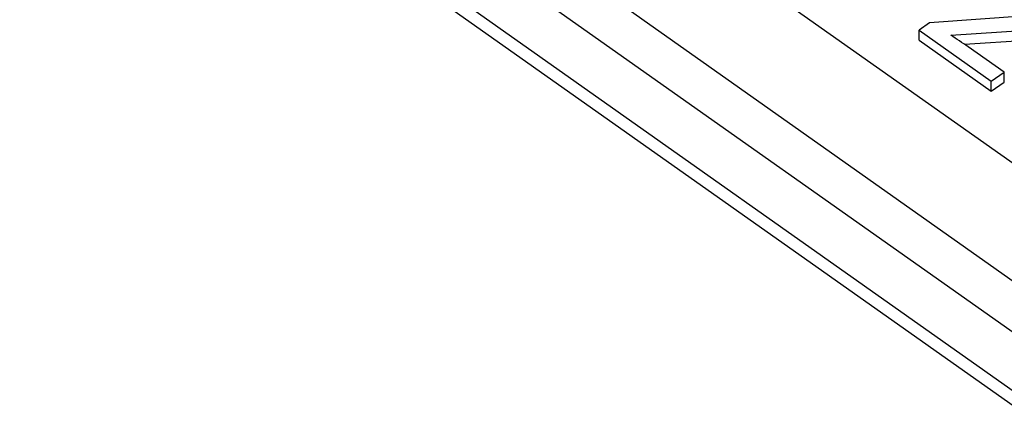
# Model space of a CAD drawing. Units: millimetres. Extents: x 0 to 210, y 0 to 297.
# Drawn here: x 167 to 174, y 276 to 279 of the extents above; entities that cross this region are included whole.
import ezdxf

# ---------------------------------------------------------------- set-up
doc = ezdxf.new("R2010")
doc.units = ezdxf.units.MM
doc.header["$LTSCALE"] = 19.36
doc.layers.add('6_FUNCOES_GEOM', color=7, linetype='CONTINUOUS')

msp = doc.modelspace()

# ---------------------------------------------------------------- linework, layer by layer
at = {"layer": '6_FUNCOES_GEOM', "color": 7, "linetype": 'Continuous'}
for p, q in [((175.9615, 276.6112), (167.659, 282.4819)), ((175.608, 276.0138), (167.3055, 281.8845)), ((182.8287, 270.5394), (167.293, 281.5248)), ((182.7151, 270.1999), (167.308, 281.0944)), ((182.7034, 270.1019), (167.3728, 280.9423)), ((174.5912, 278.7635), (173.826, 278.7068)), ((173.826, 278.7068), (173.7514, 278.6541)), ((173.9774, 278.6184), (174.8667, 278.6777)), ((173.7514, 278.5834), (173.7514, 278.6541)), ((173.7514, 278.6541), (174.2685, 278.2885)), ((174.0752, 278.5542), (174.8667, 278.607)), ((173.7514, 278.5834), (174.2685, 278.2177)), ((174.36, 278.3532), (174.1021, 278.5356)), ((174.2685, 278.2885), (174.36, 278.3532)), ((174.36, 278.2825), (174.36, 278.3532)), ((174.2685, 278.2177), (174.2685, 278.2885)), ((174.2685, 278.2177), (174.36, 278.2825))]:
    msp.add_line(p, q, dxfattribs=at)
msp.add_arc((172.371, 276.0655), 3.0163, 54.97659, 57.82023, dxfattribs=at)

doc.saveas('drawing.dxf')
